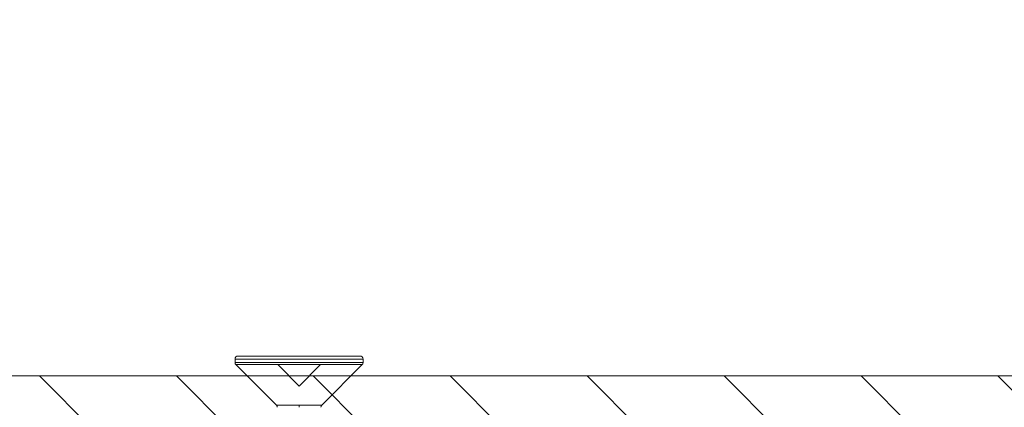
# Model space of a CAD drawing. Units: millimetres. Extents: x 424 to 1959, y 5 to 1423.
# Drawn here: x 1011 to 1027, y 382 to 389 of the extents above; entities that cross this region are included whole.
import ezdxf
from ezdxf import colors
from ezdxf.entities.mleader import LeaderData, LeaderLine
from ezdxf.math import Vec2, Vec3

# ---------------------------------------------------------------- set-up
doc = ezdxf.new("R2010")
doc.units = ezdxf.units.MM
doc.layers.add('ACTUAL', color=3, linetype='Continuous')
doc.styles.get("Standard").update_dxf_attribs({"font": 'arial.ttf'})

# ---------------------------------------------------------------- blocks, each defined once
blk = doc.blocks.new('M1 Self Tapping 10mm')
at = {"color": 0, "linetype": 'Continuous', "lineweight": 9}
for p, q in [((-3948.229, 3500.329), (-3948.229, 3500.274)), ((-3946.129, 3500.329), (-3948.229, 3500.329)), ((-3948.229, 3500.274), (-3946.129, 3500.274)), ((-3948.179, 3500.379), (-3946.179, 3500.379)), ((-3946.129, 3500.274), (-3946.129, 3500.329)), ((-3948.214, 3500.239), (-3947.55, 3499.575)), ((-3946.143, 3500.239), (-3948.214, 3500.239)), ((-3946.807, 3499.575), (-3946.143, 3500.239)), ((-3947.179, 3499.541), (-3947.179, 3499.576))]:
    blk.add_line(p, q, dxfattribs=at)
for centre, start, end in [((-3948.179, 3500.329), 90, 180), ((-3948.179, 3500.274), 180, 225), ((-3946.179, 3500.329), 0, 90), ((-3946.179, 3500.274), 315, 0), ((-3947.586, 3499.541), 0.2355, 44.2795), ((-3946.771, 3499.541), 135.8734, 180.2355)]:
    blk.add_arc(centre, 0.05, start, end, dxfattribs=at)
for points, knots in [([(-3947.55, 3499.576), (-3947.55, 3499.576), (-3947.552, 3499.576), (-3947.543, 3499.576), (-3947.525, 3499.576), (-3947.496, 3499.576), (-3947.458, 3499.576), (-3947.413, 3499.576), (-3947.36, 3499.576), (-3947.303, 3499.576), (-3947.242, 3499.576), (-3947.2, 3499.576), (-3947.179, 3499.576)], [0, 0, 0, 0, 0.031981, 0.140903, 0.246756, 0.355678, 0.46153, 0.570452, 0.676304, 0.785226, 0.891078, 1, 1, 1, 1]), ([(-3947.179, 3499.576), (-3947.166, 3499.576), (-3947.132, 3499.576), (-3947.078, 3499.576), (-3947.019, 3499.576), (-3946.964, 3499.576), (-3946.916, 3499.576), (-3946.875, 3499.576), (-3946.843, 3499.576), (-3946.82, 3499.576), (-3946.808, 3499.576), (-3946.808, 3499.576), (-3946.808, 3499.576)], [0, 0, 0, 0, 0.067064, 0.172912, 0.281831, 0.387679, 0.496598, 0.602446, 0.711365, 0.817213, 0.926132, 1, 1, 1, 1])]:
    blk.add_open_spline(points, degree=3, knots=knots, dxfattribs=at)
blk = doc.blocks.new('a1')
at = {"lineweight": 9}
h = blk.add_hatch(dxfattribs=at)
h.set_pattern_fill('ANSI31', color=0, scale=0.5)
h.paths.add_polyline_path([(4717.974, 381.298, -0.414182), (4718.374, 380.898), (4718.374, 336.907, -0.131652), (4717.972, 335.407), (4714.74, 329.809, -0.767327), (4712.874, 330.309), (4712.874, 331.443, -0.131652), (4712.941, 331.693), (4714.575, 334.523, 0.57735), (4714.141, 335.273), (4713.374, 335.273, -0.414214), (4712.874, 335.773), (4712.874, 339.273, -0.414214), (4713.374, 339.773), (4713.874, 339.773, -0.414214), (4714.374, 339.273), (4714.374, 336.773), (4715.874, 336.773), (4715.874, 373.309), (4714.374, 373.309), (4714.374, 370.809, -0.414214), (4713.874, 370.309), (4713.374, 370.309, -0.414214), (4712.874, 370.809), (4712.874, 375.309, -0.414214), (4713.374, 375.809), (4715.874, 375.809), (4715.874, 378.809), (4620.396, 378.809), (4620.396, 375.809), (4623.396, 375.809, -0.414214), (4623.896, 375.309), (4623.896, 373.809, -0.414214), (4623.396, 373.309), (4617.646, 373.309, -0.414214), (4617.396, 373.559), (4617.396, 399.209, -0.414214), (4617.896, 399.709), (4619.896, 399.709, -0.414214), (4620.396, 399.209), (4620.396, 381.309)])
at = {"layer": 'ACTUAL', "color": 0, "lineweight": 18, "flags": 128}
blk.add_lwpolyline([(4715.874, 378.809), (4620.396, 378.809), (4620.396, 375.809), (4623.396, 375.809, -0.414214), (4623.896, 375.309), (4623.896, 373.809, -0.414214), (4623.396, 373.309), (4617.646, 373.309, -0.414214), (4617.396, 373.559), (4617.396, 399.209, -0.414214)], format="xyb", dxfattribs=at)

msp = doc.modelspace()

# ---------------------------------------------------------------- linework, layer by layer
at = {"color": 0, "linetype": 'Continuous', "lineweight": 18}
for p, q in [((1015.237, 383.039), (1015.587, 382.689)), ((1015.587, 382.689), (1015.937, 383.039))]:
    msp.add_line(p, q, dxfattribs=at)

# ---------------------------------------------------------------- block references
at = {"color": 0, "lineweight": 18, "xscale": -1, "rotation": 180}
msp.add_blockref('a1', (-3623.003, 761.663), dxfattribs=at)
at = {"color": 0, "lineweight": 18, "xscale": -0.9999085588880764, "yscale": 0.9999085588880764, "zscale": 0.9999085588880764}
msp.add_blockref('M1 Self Tapping 10mm', (-2931.231, -3116.88), dxfattribs=at)

# ---------------------------------------------------------------- leaders
at = {"color": 0, "lineweight": 9}
ml = msp.add_multileader_mtext('Standard', dxfattribs=at)
ml.set_content('{\\fTrebuchet MS|b0|i0|c0|p34;Louvre fixed to\\Pconcrete through\\Pjambs(fixing size and type by engineer)}')
ml.set_leader_properties()
ml.build(insert=Vec2(0, 0))
ml.multileader.update_dxf_attribs({"text_left_attachment_type": 5, "text_right_attachment_type": 5, "dogleg_length": 0.36, "arrow_head_size": 12.151})
ctx = ml.context
ctx.base_point, ctx.char_height, ctx.arrow_head_size, ctx.landing_gap_size, ctx.plane_origin = Vec3(865.922, 319.484), 9.72096, 12.151, 0.109, Vec3(866.244, 362.901)
ctx.left_attachment, ctx.right_attachment = 5, 5
notes = []
notes.append((ctx, [(1, (1, 1, 0), (973.456, 319.484), (-1, 0), 5.209, [(0, [(1046.109, 375.009)], 0, [])])]))
ctx.mtext.insert, ctx.mtext.width, ctx.mtext.defined_height, ctx.mtext.flow_direction = Vec3(866.031, 397.468), 124.40605, 78.07, 5
for ctx, leaders in notes:
    for number, flags, end, landing, length, lines in leaders:
        leader = LeaderData()
        leader.index, (leader.has_last_leader_line, leader.has_dogleg_vector, leader.attachment_direction) = number, flags
        leader.last_leader_point, leader.dogleg_vector, leader.dogleg_length = Vec3(end), Vec3(landing), length
        for number, points, colour, breaks in lines:
            line = LeaderLine()
            line.index, line.vertices, line.color, line.breaks = number, Vec3.list(points), colors.encode_raw_color(colour), breaks
            leader.lines.append(line)
        ctx.leaders.append(leader)

doc.saveas('drawing.dxf')
